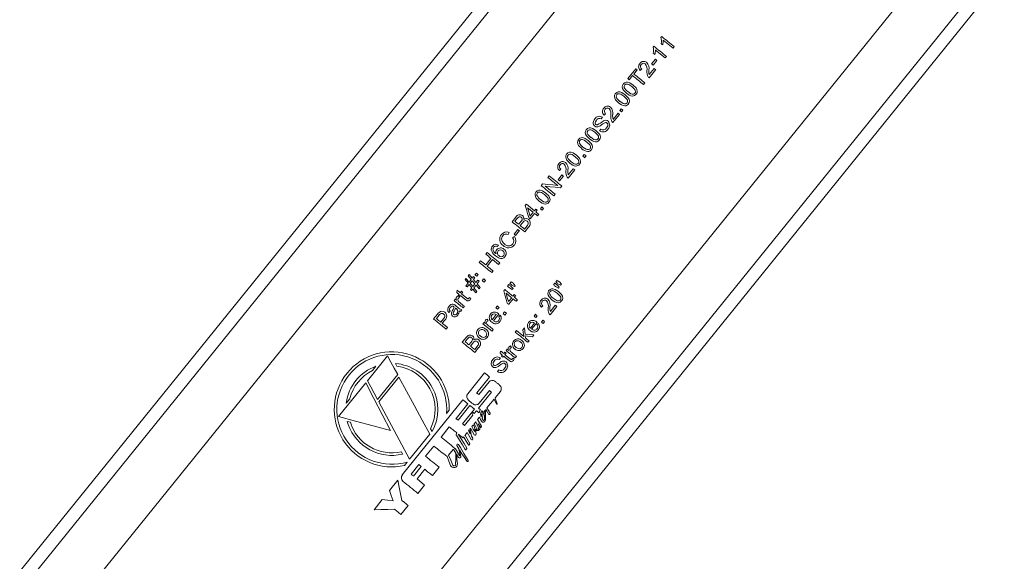
# Model space of a CAD drawing. Units: inches. Extents: x 0 to 1476, y 0 to 708.
# Drawn here: x 1136 to 1148, y 457 to 463 of the extents above; entities that cross this region are included whole.
import ezdxf

# ---------------------------------------------------------------- set-up
doc = ezdxf.new("R2010")
doc.units = ezdxf.units.IN
doc.header["$LTSCALE"] = 50
doc.header["$MEASUREMENT"] = 0
doc.layers.add('CYAN', color=4, linetype='Continuous')

# ---------------------------------------------------------------- blocks, each defined once
blk = doc.blocks.new('COMBINED-24BT')
at = {"color": 7, "linetype": 'Continuous', "lineweight": 15}
for p, q in [((4184.374, 987.59), (4170.548, 970.478)), ((4184.493, 987.495), (4170.667, 970.382)), ((4171.153, 969.989), (4184.979, 987.102)), ((4187.464, 985.094), (4173.638, 967.981)), ((4174.124, 967.589), (4187.95, 984.701)), ((4174.243, 967.493), (4188.069, 984.605)), ((4180.992, 980.249), (4181.002, 980.261)), ((4180.896, 980.13), (4180.906, 980.142)), ((4181.02, 980.215), (4181.14, 980.118)), ((4181.155, 980.137), (4181.14, 980.118)), ((4180.925, 980.096), (4181.044, 980)), ((4181.059, 980.019), (4181.044, 980)), ((4180.879, 979.927), (4180.925, 979.985)), ((4180.944, 979.97), (4180.897, 979.912)), ((4180.589, 979.748), (4180.686, 979.869)), ((4180.647, 979.784), (4180.607, 979.733)), ((4180.704, 979.854), (4180.663, 979.804)), ((4180.759, 979.866), (4180.741, 979.848)), ((4180.929, 979.857), (4180.847, 979.756)), ((4180.85, 979.797), (4180.911, 979.872)), ((4180.798, 979.695), (4180.781, 979.675)), ((4180.319, 979.321), (4180.301, 979.303)), ((4180.488, 979.312), (4180.407, 979.212)), ((4180.41, 979.252), (4180.471, 979.327)), ((4180.492, 979.36), (4180.509, 979.382)), ((4180.53, 979.364), (4180.513, 979.343)), ((4180.28, 979.278), (4180.266, 979.258)), ((4180.246, 979.112), (4180.26, 979.133)), ((4180.042, 978.804), (4180.059, 978.825)), ((4180.081, 978.808), (4180.064, 978.786)), ((4179.74, 978.518), (4179.787, 978.576)), ((4179.773, 978.646), (4179.756, 978.628)), ((4179.943, 978.637), (4179.862, 978.537)), ((4179.865, 978.577), (4179.925, 978.652)), ((4179.536, 978.445), (4179.552, 978.466)), ((4179.617, 978.546), (4179.633, 978.565)), ((4179.805, 978.561), (4179.759, 978.503)), ((4179.704, 978.341), (4179.688, 978.322)), ((4179.785, 978.442), (4179.768, 978.421)), ((4179.342, 978.205), (4179.354, 978.22)), ((4179.438, 978.122), (4179.369, 978.177)), ((4179.399, 978.074), (4179.438, 978.122)), ((4179.455, 978.108), (4179.401, 978.042)), ((4179.453, 978.14), (4179.469, 978.161)), ((4179.487, 978.147), (4179.47, 978.127)), ((4179.506, 978.097), (4179.491, 978.078)), ((4179.526, 978.165), (4179.543, 978.186)), ((4179.564, 978.169), (4179.547, 978.147)), ((4179.181, 978.006), (4179.227, 978.063)), ((4179.216, 978.012), (4179.24, 978.042)), ((4179.262, 977.975), (4179.288, 978.008)), ((4179.28, 977.96), (4179.308, 977.995)), ((4179.144, 977.875), (4179.133, 977.851)), ((4179.205, 977.855), (4179.251, 977.913)), ((4179.27, 977.898), (4179.223, 977.84)), ((4179.332, 977.918), (4179.363, 977.956)), ((4179.381, 977.941), (4179.334, 977.883)), ((4179.187, 977.811), (4179.209, 977.827)), ((4178.861, 977.61), (4178.878, 977.631)), ((4179.014, 977.723), (4179.001, 977.704)), ((4178.781, 977.511), (4178.797, 977.531)), ((4178.86, 977.481), (4178.797, 977.531)), ((4178.86, 977.481), (4178.924, 977.56)), ((4178.942, 977.545), (4178.878, 977.466)), ((4178.942, 977.545), (4179.014, 977.487)), ((4179.03, 977.507), (4179.014, 977.487)), ((4178.729, 977.361), (4178.746, 977.382)), ((4178.95, 977.408), (4178.934, 977.388)), ((4178.608, 977.302), (4178.62, 977.317)), ((4178.645, 977.257), (4178.608, 977.302)), ((4178.62, 977.317), (4178.658, 977.272)), ((4178.62, 977.225), (4178.645, 977.257)), ((4178.647, 977.35), (4178.66, 977.366)), ((4178.684, 977.305), (4178.647, 977.35)), ((4178.658, 977.272), (4178.684, 977.305)), ((4178.66, 977.366), (4178.697, 977.321)), ((4178.671, 977.257), (4178.697, 977.289)), ((4178.702, 977.219), (4178.671, 977.257)), ((4178.697, 977.321), (4178.711, 977.339)), ((4178.697, 977.289), (4178.729, 977.251)), ((4178.729, 977.251), (4178.702, 977.219)), ((4178.727, 977.326), (4178.71, 977.305)), ((4178.71, 977.305), (4178.741, 977.267)), ((4178.741, 977.267), (4178.765, 977.296)), ((4178.768, 977.365), (4178.75, 977.344)), ((4178.78, 977.283), (4178.754, 977.251)), ((4178.754, 977.251), (4178.791, 977.206)), ((4178.818, 977.289), (4178.835, 977.31)), ((4178.857, 977.293), (4178.84, 977.272)), ((4179.153, 977.255), (4179.17, 977.277)), ((4179.195, 977.257), (4179.22, 977.228)), ((4179.686, 977.238), (4179.703, 977.259)), ((4179.713, 977.273), (4179.731, 977.294)), ((4179.771, 977.234), (4179.738, 977.252)), ((4179.756, 977.274), (4179.781, 977.245)), ((4178.509, 977.144), (4178.513, 977.172)), ((4178.551, 977.141), (4178.567, 977.16)), ((4178.581, 977.148), (4178.566, 977.129)), ((4178.658, 977.241), (4178.635, 977.213)), ((4178.69, 977.203), (4178.658, 977.241)), ((4178.673, 977.182), (4178.69, 977.203)), ((4178.703, 977.187), (4178.688, 977.17)), ((4178.74, 977.142), (4178.703, 977.187)), ((4178.742, 977.236), (4178.715, 977.203)), ((4178.715, 977.203), (4178.752, 977.158)), ((4178.752, 977.158), (4178.74, 977.142)), ((4178.779, 977.191), (4178.742, 977.236)), ((4178.791, 977.206), (4178.779, 977.191)), ((4179.08, 977.165), (4179.092, 977.18)), ((4179.125, 977.221), (4179.142, 977.242)), ((4179.183, 977.182), (4179.15, 977.201)), ((4179.167, 977.222), (4179.193, 977.194)), ((4179.211, 977.217), (4179.178, 977.235)), ((4179.193, 977.194), (4179.183, 977.182)), ((4179.22, 977.228), (4179.211, 977.217)), ((4179.744, 977.2), (4179.71, 977.218)), ((4179.728, 977.239), (4179.753, 977.211)), ((4179.753, 977.211), (4179.744, 977.2)), ((4179.781, 977.245), (4179.771, 977.234)), ((4178.476, 977.048), (4178.49, 977.064)), ((4178.525, 977.108), (4178.536, 977.122)), ((4178.528, 977.105), (4178.54, 977.084)), ((4178.551, 977.11), (4178.54, 977.097)), ((4178.566, 977.129), (4178.63, 977.077)), ((4178.66, 977.084), (4178.679, 977.073)), ((4179.137, 977.034), (4179.176, 977.082)), ((4179.193, 977.068), (4179.14, 977.002)), ((4179.191, 977.1), (4179.208, 977.121)), ((4179.225, 977.107), (4179.208, 977.087)), ((4179.245, 977.057), (4179.23, 977.038)), ((4178.427, 976.917), (4178.41, 976.901)), ((4178.568, 976.935), (4178.552, 976.916)), ((4178.602, 976.977), (4178.587, 976.958)), ((4178.983, 976.959), (4179.001, 976.981)), ((4179.022, 976.964), (4179.005, 976.942)), ((4179.073, 976.888), (4179.09, 976.909)), ((4179.111, 976.892), (4179.094, 976.87)), ((4179.555, 976.984), (4179.538, 976.966)), ((4179.725, 976.975), (4179.644, 976.875)), ((4179.647, 976.915), (4179.707, 976.99)), ((4178.226, 976.824), (4178.272, 976.881)), ((4178.226, 976.824), (4178.378, 976.7)), ((4178.26, 976.829), (4178.292, 976.868)), ((4178.346, 976.825), (4178.315, 976.785)), ((4178.364, 976.81), (4178.332, 976.771)), ((4178.826, 976.765), (4178.84, 976.782)), ((4178.878, 976.822), (4178.89, 976.801)), ((4178.989, 976.876), (4178.94, 976.814)), ((4179.021, 976.883), (4178.954, 976.8)), ((4179.019, 976.851), (4179.037, 976.868)), ((4179.454, 976.774), (4179.404, 976.713)), ((4179.485, 976.782), (4179.419, 976.699)), ((4179.448, 976.858), (4179.465, 976.88)), ((4179.487, 976.862), (4179.469, 976.841)), ((4179.537, 976.786), (4179.554, 976.808)), ((4179.576, 976.79), (4179.558, 976.769)), ((4178.394, 976.721), (4178.378, 976.7)), ((4178.826, 976.765), (4178.937, 976.676)), ((4178.952, 976.694), (4178.937, 976.676)), ((4179.22, 976.662), (4179.235, 976.681)), ((4179.313, 976.691), (4179.333, 976.715)), ((4179.322, 976.611), (4179.313, 976.691)), ((4179.333, 976.715), (4179.339, 976.64)), ((4179.484, 976.75), (4179.502, 976.767)), ((4178.575, 976.54), (4178.621, 976.597)), ((4178.609, 976.546), (4178.634, 976.576)), ((4178.655, 976.508), (4178.682, 976.541)), ((4179.428, 976.607), (4179.342, 976.616)), ((4179.342, 976.616), (4179.344, 976.593)), ((4179.388, 976.558), (4179.372, 976.539)), ((4179.446, 976.63), (4179.428, 976.607)), ((4178.673, 976.494), (4178.702, 976.529)), ((4178.726, 976.452), (4178.756, 976.489)), ((4178.774, 976.475), (4178.728, 976.417)), ((4179.037, 976.405), (4179.04, 976.433)), ((4179.079, 976.401), (4179.094, 976.42)), ((4179.109, 976.438), (4179.122, 976.455)), ((4179.161, 976.496), (4179.173, 976.475)), ((4177.42, 976.072), (4177.665, 976.375)), ((4179.038, 976.349), (4179.024, 976.328)), ((4179.053, 976.369), (4179.064, 976.383)), ((4179.079, 976.371), (4179.067, 976.357)), ((4179.109, 976.409), (4179.094, 976.39)), ((4179.188, 976.345), (4179.207, 976.334)), ((4179.234, 976.368), (4179.219, 976.349)), ((4177.525, 976.249), (4177.482, 976.196)), ((4177.78, 976.247), (4177.761, 976.281)), ((4179.004, 976.183), (4179.018, 976.204)), ((4177.789, 976.146), (4177.544, 975.842)), ((4177.559, 975.814), (4177.804, 976.117)), ((4178.642, 975.914), (4178.847, 976.166)), ((4178.907, 976.117), (4178.75, 975.923)), ((4178.775, 975.903), (4178.9, 976.058)), ((4177.068, 975.636), (4177.401, 976.048)), ((4178.773, 975.738), (4178.93, 975.932)), ((4178.905, 975.952), (4178.78, 975.797)), ((4179.038, 975.941), (4178.974, 975.862)), ((4177.205, 975.853), (4177.162, 975.8)), ((4177.845, 974.927), (4178.583, 975.84)), ((4178.963, 975.849), (4178.875, 975.74)), ((4178.991, 975.788), (4178.964, 975.847)), ((4178.974, 975.862), (4178.975, 975.86)), ((4178.975, 975.86), (4179, 975.792)), ((4178.417, 975.714), (4178.383, 975.672)), ((4178.643, 975.791), (4178.499, 975.612)), ((4178.524, 975.592), (4178.668, 975.771)), ((4178.723, 975.727), (4178.578, 975.548)), ((4178.719, 975.671), (4178.747, 975.706)), ((4178.773, 975.738), (4178.797, 975.718)), ((4178.781, 975.679), (4178.79, 975.709)), ((4178.822, 975.698), (4178.805, 975.63)), ((4178.837, 975.693), (4178.816, 975.61)), ((4178.851, 975.711), (4178.837, 975.693)), ((4178.846, 975.596), (4178.851, 975.711)), ((4178.899, 975.661), (4178.862, 975.724)), ((4178.875, 975.74), (4178.914, 975.675)), ((4177.176, 975.576), (4177.213, 975.566)), ((4177.188, 975.54), (4177.176, 975.576)), ((4178.603, 975.528), (4178.705, 975.654)), ((4178.705, 975.654), (4178.695, 975.67)), ((4178.712, 975.681), (4178.719, 975.671)), ((4178.784, 975.628), (4178.761, 975.6)), ((4178.761, 975.6), (4178.809, 975.52)), ((4178.797, 975.599), (4178.784, 975.628)), ((4178.809, 975.578), (4178.797, 975.599)), ((4178.808, 975.657), (4178.799, 975.646)), ((4178.799, 975.646), (4178.805, 975.63)), ((4178.816, 975.61), (4178.827, 975.592)), ((4178.914, 975.67), (4178.908, 975.661)), ((4178.207, 975.452), (4178.189, 975.486)), ((4178.417, 975.511), (4178.316, 975.386)), ((4178.66, 975.474), (4178.649, 975.461)), ((4178.649, 975.461), (4178.671, 975.424)), ((4178.671, 975.424), (4178.66, 975.474)), ((4178.672, 975.489), (4178.668, 975.485)), ((4178.668, 975.485), (4178.669, 975.483)), ((4178.669, 975.483), (4178.688, 975.397)), ((4178.721, 975.415), (4178.678, 975.486)), ((4178.71, 975.536), (4178.691, 975.513)), ((4178.725, 975.505), (4178.71, 975.536)), ((4178.738, 975.571), (4178.721, 975.549)), ((4178.73, 975.458), (4178.725, 975.505)), ((4178.736, 975.481), (4178.744, 975.423)), ((4178.77, 975.547), (4178.787, 975.503)), ((4178.795, 975.506), (4178.77, 975.547)), ((4178.809, 975.514), (4178.803, 975.505)), ((4178.179, 975.42), (4177.934, 975.117)), ((4178.529, 975.42), (4178.529, 975.419)), ((4178.59, 975.387), (4178.582, 975.377)), ((4178.633, 975.44), (4178.608, 975.409)), ((4178.617, 975.393), (4178.668, 975.309)), ((4178.682, 975.358), (4178.633, 975.44)), ((4178.688, 975.397), (4178.704, 975.371)), ((4178.228, 975.277), (4178.128, 975.153)), ((4178.465, 975.233), (4178.409, 975.164)), ((4178.473, 975.231), (4178.472, 975.232)), ((4178.496, 975.192), (4178.473, 975.231)), ((4178.492, 975.242), (4178.541, 975.162)), ((4178.534, 975.242), (4178.509, 975.283)), ((4178.55, 975.165), (4178.534, 975.242)), ((4178.542, 975.229), (4178.558, 975.151)), ((4178.629, 975.247), (4178.62, 975.233)), ((4178.667, 975.304), (4178.658, 975.29)), ((4177.834, 975.208), (4177.849, 975.179)), ((4178.528, 975.139), (4178.504, 975.178)), ((4178.595, 975.187), (4178.646, 975.102)), ((4177.906, 975.082), (4177.872, 975.04)), ((4177.952, 974.935), (4178.046, 975.052)), ((4178.074, 975.029), (4177.98, 974.912)), ((4178.118, 974.994), (4178.024, 974.877)), ((4178.046, 975.052), (4178.074, 975.029)), ((4178.293, 975.02), (4178.211, 974.918)), ((4177.69, 974.735), (4177.791, 974.86)), ((4178.117, 974.802), (4178.024, 974.877)), ((4178.117, 974.802), (4178.035, 974.701)), ((4177.502, 974.502), (4177.602, 974.626)), ((4177.916, 974.553), (4177.828, 974.444))]:
    blk.add_line(p, q, dxfattribs=at)
at = {"color": 7, "linetype": 'Continuous', "lineweight": 15, "flags": 128}
for points in [[(4181.002, 980.261), (4181.021, 980.245), (4181.04, 980.23), (4181.059, 980.215), (4181.078, 980.199), (4181.097, 980.184), (4181.116, 980.168), (4181.136, 980.153), (4181.155, 980.137)], [(4180.906, 980.142), (4180.925, 980.127), (4180.944, 980.111), (4180.963, 980.096), (4180.982, 980.081), (4181.002, 980.065), (4181.021, 980.05), (4181.04, 980.034), (4181.059, 980.019)], [(4180.781, 979.675), (4180.765, 979.689), (4180.748, 979.702), (4180.731, 979.716), (4180.714, 979.73), (4180.697, 979.743), (4180.681, 979.757), (4180.664, 979.77), (4180.647, 979.784)], [(4180.663, 979.804), (4180.68, 979.79), (4180.697, 979.777), (4180.714, 979.763), (4180.73, 979.75), (4180.747, 979.736), (4180.764, 979.722), (4180.781, 979.709), (4180.798, 979.695)], [(4180.573, 979.571), (4180.537, 979.608), (4180.526, 979.627), (4180.522, 979.65), (4180.525, 979.666), (4180.533, 979.681), (4180.535, 979.684)], [(4180.535, 979.684), (4180.55, 979.697), (4180.568, 979.704), (4180.585, 979.705), (4180.614, 979.696), (4180.653, 979.67)], [(4180.638, 979.651), (4180.601, 979.676), (4180.584, 979.682), (4180.571, 979.682), (4180.561, 979.679), (4180.552, 979.672), (4180.551, 979.671)], [(4180.676, 979.57), (4180.681, 979.579), (4180.683, 979.589), (4180.68, 979.603), (4180.674, 979.616), (4180.638, 979.651)], [(4180.653, 979.67), (4180.69, 979.634), (4180.7, 979.614), (4180.704, 979.592), (4180.701, 979.576), (4180.691, 979.558)], [(4180.477, 979.453), (4180.441, 979.489), (4180.431, 979.509), (4180.426, 979.531), (4180.429, 979.548), (4180.437, 979.562), (4180.44, 979.565)], [(4180.44, 979.565), (4180.454, 979.578), (4180.473, 979.586), (4180.49, 979.586), (4180.518, 979.578), (4180.558, 979.552)], [(4180.542, 979.533), (4180.505, 979.558), (4180.489, 979.564), (4180.475, 979.564), (4180.465, 979.561), (4180.456, 979.554), (4180.455, 979.552)], [(4180.58, 979.452), (4180.585, 979.461), (4180.587, 979.471), (4180.585, 979.485), (4180.578, 979.497), (4180.542, 979.533)], [(4180.558, 979.552), (4180.594, 979.515), (4180.605, 979.496), (4180.609, 979.474), (4180.606, 979.457), (4180.595, 979.439)], [(4180.589, 979.59), (4180.627, 979.564), (4180.643, 979.559), (4180.657, 979.559), (4180.667, 979.563), (4180.676, 979.57)], [(4180.493, 979.472), (4180.531, 979.446), (4180.548, 979.44), (4180.561, 979.441), (4180.571, 979.444), (4180.58, 979.452)], [(4180.513, 979.343), (4180.511, 979.345), (4180.508, 979.347), (4180.505, 979.35), (4180.503, 979.352), (4180.5, 979.354), (4180.497, 979.356), (4180.495, 979.358), (4180.492, 979.36)], [(4180.206, 979.244), (4180.194, 979.223), (4180.192, 979.211), (4180.193, 979.201), (4180.197, 979.194), (4180.201, 979.19)], [(4180.331, 979.149), (4180.345, 979.174), (4180.346, 979.185), (4180.344, 979.197), (4180.339, 979.205), (4180.336, 979.208)], [(4180.123, 979.014), (4180.087, 979.051), (4180.076, 979.071), (4180.072, 979.093), (4180.075, 979.109), (4180.083, 979.124), (4180.086, 979.127)], [(4180.086, 979.127), (4180.1, 979.14), (4180.119, 979.148), (4180.136, 979.148), (4180.164, 979.14), (4180.204, 979.114)], [(4180.188, 979.095), (4180.151, 979.12), (4180.135, 979.126), (4180.121, 979.126), (4180.111, 979.122), (4180.102, 979.116), (4180.101, 979.114)], [(4180.226, 979.014), (4180.231, 979.023), (4180.233, 979.033), (4180.231, 979.046), (4180.224, 979.059), (4180.188, 979.095)], [(4180.204, 979.114), (4180.24, 979.077), (4180.251, 979.058), (4180.255, 979.035), (4180.252, 979.019), (4180.241, 979.001)], [(4180.028, 978.896), (4179.991, 978.933), (4179.981, 978.952), (4179.977, 978.975), (4179.98, 978.991), (4179.988, 979.005), (4179.99, 979.009)], [(4179.99, 979.009), (4180.005, 979.022), (4180.023, 979.029), (4180.04, 979.03), (4180.069, 979.021), (4180.108, 978.995)], [(4180.092, 978.976), (4180.056, 979.001), (4180.039, 979.007), (4180.026, 979.007), (4180.015, 979.004), (4180.007, 978.997), (4180.005, 978.996)], [(4180.13, 978.895), (4180.135, 978.904), (4180.137, 978.914), (4180.135, 978.928), (4180.128, 978.941), (4180.092, 978.976)], [(4180.108, 978.995), (4180.144, 978.959), (4180.155, 978.939), (4180.159, 978.917), (4180.156, 978.901), (4180.146, 978.883)], [(4180.139, 979.034), (4180.177, 979.008), (4180.194, 979.002), (4180.207, 979.003), (4180.217, 979.006), (4180.226, 979.014)], [(4179.884, 978.718), (4179.848, 978.755), (4179.837, 978.775), (4179.833, 978.797), (4179.836, 978.813), (4179.844, 978.828), (4179.846, 978.831)], [(4179.846, 978.831), (4179.861, 978.844), (4179.879, 978.852), (4179.896, 978.852), (4179.925, 978.844), (4179.964, 978.818)], [(4179.949, 978.798), (4179.912, 978.823), (4179.895, 978.83), (4179.882, 978.83), (4179.872, 978.826), (4179.863, 978.82), (4179.862, 978.818)], [(4179.964, 978.818), (4180.001, 978.781), (4180.011, 978.761), (4180.015, 978.739), (4180.012, 978.723), (4180.002, 978.705)], [(4180.043, 978.915), (4180.082, 978.889), (4180.098, 978.884), (4180.111, 978.884), (4180.121, 978.888), (4180.13, 978.895)], [(4179.9, 978.737), (4179.938, 978.712), (4179.954, 978.706), (4179.968, 978.706), (4179.978, 978.71), (4179.987, 978.718)], [(4179.987, 978.718), (4179.992, 978.726), (4179.994, 978.736), (4179.991, 978.75), (4179.985, 978.763), (4179.949, 978.798)], [(4180.064, 978.786), (4180.061, 978.789), (4180.058, 978.791), (4180.056, 978.793), (4180.053, 978.795), (4180.05, 978.797), (4180.048, 978.799), (4180.045, 978.802), (4180.042, 978.804)], [(4179.552, 978.466), (4179.614, 978.46), (4179.675, 978.455), (4179.737, 978.449)], [(4179.737, 978.449), (4179.722, 978.461), (4179.707, 978.473), (4179.692, 978.485), (4179.677, 978.497), (4179.662, 978.51), (4179.647, 978.522), (4179.632, 978.534), (4179.617, 978.546)], [(4179.633, 978.565), (4179.652, 978.55), (4179.671, 978.534), (4179.69, 978.519), (4179.709, 978.504), (4179.728, 978.488), (4179.747, 978.473), (4179.766, 978.457), (4179.785, 978.442)], [(4179.511, 978.257), (4179.475, 978.293), (4179.464, 978.313), (4179.46, 978.335), (4179.463, 978.352), (4179.471, 978.366), (4179.474, 978.369)], [(4179.474, 978.369), (4179.488, 978.383), (4179.507, 978.39), (4179.524, 978.391), (4179.552, 978.382), (4179.592, 978.356)], [(4179.576, 978.337), (4179.539, 978.362), (4179.522, 978.368), (4179.509, 978.368), (4179.499, 978.365), (4179.49, 978.358), (4179.489, 978.357)], [(4179.688, 978.322), (4179.669, 978.337), (4179.65, 978.353), (4179.631, 978.368), (4179.612, 978.384), (4179.593, 978.399), (4179.574, 978.414), (4179.555, 978.43), (4179.536, 978.445)], [(4179.614, 978.256), (4179.619, 978.265), (4179.621, 978.275), (4179.619, 978.289), (4179.612, 978.301), (4179.576, 978.337)], [(4179.584, 978.438), (4179.599, 978.426), (4179.614, 978.414), (4179.629, 978.402), (4179.644, 978.39), (4179.659, 978.378), (4179.674, 978.365), (4179.689, 978.353), (4179.704, 978.341)], [(4179.768, 978.421), (4179.707, 978.427), (4179.645, 978.432), (4179.584, 978.438)], [(4179.592, 978.356), (4179.628, 978.32), (4179.638, 978.3), (4179.643, 978.278), (4179.64, 978.261), (4179.629, 978.244)], [(4179.527, 978.276), (4179.565, 978.25), (4179.582, 978.245), (4179.595, 978.245), (4179.605, 978.248), (4179.614, 978.256)], [(4179.384, 978.056), (4179.37, 978.105), (4179.356, 978.155), (4179.342, 978.205)], [(4179.399, 978.074), (4179.384, 978.126), (4179.369, 978.177)], [(4179.334, 977.883), (4179.314, 977.899), (4179.295, 977.914), (4179.276, 977.929), (4179.257, 977.945), (4179.238, 977.96), (4179.219, 977.976), (4179.2, 977.991), (4179.181, 978.006)], [(4179.216, 978.012), (4179.221, 978.007), (4179.227, 978.003), (4179.233, 977.998), (4179.239, 977.993), (4179.244, 977.989), (4179.25, 977.984), (4179.256, 977.979), (4179.262, 977.975)], [(4179.294, 978.061), (4179.284, 978.066), (4179.275, 978.068), (4179.266, 978.066), (4179.259, 978.062), (4179.24, 978.042)], [(4179.366, 978.013), (4179.355, 978.019), (4179.344, 978.021), (4179.334, 978.018), (4179.323, 978.012), (4179.308, 977.995)], [(4178.878, 977.631), (4178.897, 977.615), (4178.916, 977.6), (4178.935, 977.584), (4178.954, 977.569), (4178.973, 977.554), (4178.992, 977.538), (4179.011, 977.523), (4179.03, 977.507)], [(4178.934, 977.388), (4178.914, 977.403), (4178.895, 977.419), (4178.876, 977.434), (4178.857, 977.45), (4178.838, 977.465), (4178.819, 977.48), (4178.8, 977.496), (4178.781, 977.511)], [(4179.096, 977.583), (4179.079, 977.568), (4179.059, 977.56), (4179.039, 977.559), (4179.014, 977.567), (4178.979, 977.59)], [(4178.711, 977.339), (4178.713, 977.337), (4178.715, 977.336), (4178.717, 977.334), (4178.719, 977.333), (4178.721, 977.331), (4178.723, 977.329), (4178.725, 977.328), (4178.727, 977.326)], [(4178.84, 977.272), (4178.837, 977.274), (4178.834, 977.276), (4178.832, 977.278), (4178.829, 977.28), (4178.826, 977.282), (4178.824, 977.284), (4178.821, 977.287), (4178.818, 977.289)], [(4179.123, 977.016), (4179.108, 977.065), (4179.094, 977.115), (4179.08, 977.165)], [(4179.092, 977.18), (4179.105, 977.17), (4179.117, 977.16), (4179.129, 977.15), (4179.142, 977.14), (4179.154, 977.13), (4179.166, 977.12), (4179.179, 977.11), (4179.191, 977.1)], [(4179.137, 977.034), (4179.122, 977.086), (4179.107, 977.137)], [(4179.107, 977.137), (4179.116, 977.13), (4179.124, 977.123), (4179.133, 977.116), (4179.142, 977.109), (4179.15, 977.102), (4179.159, 977.096), (4179.167, 977.089), (4179.176, 977.082)], [(4179.666, 977.056), (4179.631, 977.092), (4179.62, 977.112), (4179.615, 977.135), (4179.618, 977.151), (4179.626, 977.165), (4179.629, 977.169)], [(4179.629, 977.169), (4179.643, 977.182), (4179.661, 977.19), (4179.678, 977.19), (4179.706, 977.182), (4179.747, 977.156)], [(4179.731, 977.136), (4179.692, 977.163), (4179.676, 977.168), (4179.663, 977.167), (4179.653, 977.164), (4179.644, 977.156)], [(4179.769, 977.056), (4179.774, 977.064), (4179.776, 977.074), (4179.774, 977.087), (4179.767, 977.1), (4179.731, 977.136)], [(4179.747, 977.156), (4179.782, 977.12), (4179.793, 977.1), (4179.798, 977.077), (4179.795, 977.061), (4179.787, 977.046), (4179.784, 977.043)], [(4178.49, 977.064), (4178.492, 977.063), (4178.494, 977.061), (4178.496, 977.059), (4178.498, 977.058), (4178.5, 977.056), (4178.502, 977.054), (4178.504, 977.053), (4178.506, 977.051)], [(4178.614, 977.059), (4178.606, 977.065), (4178.598, 977.072), (4178.591, 977.078), (4178.583, 977.085), (4178.575, 977.091), (4178.567, 977.098), (4178.559, 977.104), (4178.551, 977.11)], [(4178.669, 977.058), (4178.659, 977.048), (4178.651, 977.044), (4178.642, 977.043), (4178.635, 977.045), (4178.614, 977.059)], [(4178.63, 977.077), (4178.638, 977.071), (4178.642, 977.069), (4178.645, 977.069), (4178.649, 977.07), (4178.652, 977.072), (4178.654, 977.075)], [(4179.14, 977.002), (4179.138, 977.003), (4179.135, 977.005), (4179.133, 977.007), (4179.131, 977.009), (4179.129, 977.01), (4179.127, 977.012), (4179.125, 977.014), (4179.123, 977.016)], [(4179.682, 977.075), (4179.731, 977.045), (4179.745, 977.044), (4179.756, 977.046), (4179.765, 977.051), (4179.769, 977.056)], [(4178.416, 976.978), (4178.437, 976.998), (4178.45, 977.004), (4178.46, 977.004), (4178.473, 977.001), (4178.474, 977)], [(4178.475, 976.919), (4178.467, 976.905), (4178.465, 976.897), (4178.465, 976.89), (4178.467, 976.883), (4178.472, 976.878), (4178.472, 976.878)], [(4178.493, 976.955), (4178.493, 976.955), (4178.494, 976.954), (4178.495, 976.953), (4178.496, 976.953), (4178.497, 976.952), (4178.498, 976.951), (4178.499, 976.95), (4178.499, 976.95)], [(4178.332, 976.771), (4178.34, 976.764), (4178.348, 976.758), (4178.356, 976.752), (4178.363, 976.746), (4178.371, 976.739), (4178.379, 976.733), (4178.387, 976.727), (4178.394, 976.721)], [(4178.346, 976.825), (4178.358, 976.843), (4178.361, 976.854), (4178.361, 976.865), (4178.357, 976.873), (4178.348, 976.883)], [(4179.48, 976.786), (4179.482, 976.784), (4179.484, 976.783), (4179.485, 976.782)], [(4179.372, 976.539), (4179.354, 976.554), (4179.335, 976.569), (4179.316, 976.585), (4179.297, 976.6), (4179.278, 976.616), (4179.259, 976.631), (4179.239, 976.646), (4179.22, 976.662)], [(4178.728, 976.417), (4178.709, 976.432), (4178.69, 976.448), (4178.67, 976.463), (4178.651, 976.478), (4178.632, 976.494), (4178.613, 976.509), (4178.594, 976.525), (4178.575, 976.54)], [(4178.687, 976.594), (4178.677, 976.6), (4178.669, 976.602), (4178.66, 976.6), (4178.653, 976.596), (4178.634, 976.576)], [(4178.759, 976.547), (4178.749, 976.553), (4178.738, 976.554), (4178.728, 976.552), (4178.717, 976.546), (4178.702, 976.529)], [(4178.796, 976.614), (4178.817, 976.601), (4178.831, 976.598), (4178.846, 976.6), (4178.858, 976.606), (4178.864, 976.613)], [(4179.339, 976.64), (4179.393, 976.635), (4179.446, 976.63)], [(4179.219, 976.349), (4179.206, 976.36), (4179.192, 976.371), (4179.178, 976.382), (4179.164, 976.394), (4179.15, 976.405), (4179.137, 976.416), (4179.123, 976.427), (4179.109, 976.438)], [(4179.177, 976.415), (4179.184, 976.409), (4179.191, 976.403), (4179.198, 976.397), (4179.206, 976.391), (4179.213, 976.385), (4179.22, 976.38), (4179.227, 976.374), (4179.234, 976.368)], [(4179.231, 976.477), (4179.253, 976.464), (4179.267, 976.461), (4179.282, 976.463), (4179.294, 976.47), (4179.3, 976.476)], [(4177.665, 976.375), (4177.706, 976.299), (4177.747, 976.223), (4177.789, 976.146)], [(4178.965, 976.315), (4178.952, 976.294), (4178.95, 976.282), (4178.951, 976.272), (4178.955, 976.265), (4178.959, 976.261)], [(4179.142, 976.32), (4179.134, 976.326), (4179.126, 976.333), (4179.118, 976.339), (4179.11, 976.345), (4179.102, 976.352), (4179.094, 976.358), (4179.086, 976.365), (4179.079, 976.371)], [(4179.197, 976.318), (4179.187, 976.309), (4179.179, 976.305), (4179.17, 976.303), (4179.163, 976.305), (4179.142, 976.32)], [(4179.158, 976.338), (4179.166, 976.332), (4179.17, 976.33), (4179.173, 976.33), (4179.176, 976.331), (4179.18, 976.333), (4179.182, 976.336)], [(4179.089, 976.22), (4179.103, 976.244), (4179.105, 976.256), (4179.103, 976.268), (4179.097, 976.276), (4179.094, 976.279)], [(4177.544, 975.842), (4177.502, 975.919), (4177.461, 975.996), (4177.42, 976.072)], [(4177.804, 976.117), (4177.898, 975.943), (4177.992, 975.768), (4178.086, 975.593), (4178.179, 975.42)], [(4178.972, 976.065), (4178.979, 976.059), (4178.986, 976.054), (4178.993, 976.048), (4179.001, 976.042), (4179.008, 976.036), (4179.015, 976.03), (4179.022, 976.024), (4179.029, 976.019)], [(4177.401, 976.048), (4177.5, 975.856), (4177.601, 975.661), (4177.702, 975.465)], [(4177.934, 975.117), (4177.841, 975.29), (4177.747, 975.464), (4177.653, 975.639), (4177.559, 975.814)], [(4178.964, 975.847), (4178.963, 975.849), (4178.963, 975.849)], [(4178.747, 975.706), (4178.752, 975.703), (4178.756, 975.7), (4178.76, 975.696), (4178.764, 975.693), (4178.768, 975.689), (4178.773, 975.686), (4178.777, 975.683), (4178.781, 975.679)], [(4178.79, 975.709), (4178.794, 975.716), (4178.797, 975.718)], [(4178.808, 975.704), (4178.799, 975.68), (4178.797, 975.666)], [(4178.811, 975.707), (4178.809, 975.705), (4178.808, 975.704)], [(4178.862, 975.724), (4178.859, 975.657), (4178.856, 975.59)], [(4177.702, 975.465), (4177.489, 975.523), (4177.277, 975.58), (4177.068, 975.636)], [(4178.51, 975.435), (4178.499, 975.445), (4178.487, 975.454), (4178.475, 975.463), (4178.464, 975.473), (4178.452, 975.482), (4178.44, 975.492), (4178.429, 975.501), (4178.417, 975.511)], [(4178.691, 975.513), (4178.708, 975.484), (4178.725, 975.456)], [(4178.75, 975.488), (4178.735, 975.518), (4178.721, 975.549)], [(4178.738, 975.571), (4178.756, 975.535), (4178.773, 975.498)], [(4178.316, 975.386), (4178.337, 975.369), (4178.358, 975.353), (4178.379, 975.336), (4178.399, 975.319), (4178.42, 975.302), (4178.441, 975.286), (4178.461, 975.269), (4178.481, 975.253)], [(4178.611, 975.233), (4178.577, 975.291), (4178.542, 975.349), (4178.506, 975.408)], [(4178.529, 975.419), (4178.563, 975.363), (4178.596, 975.307), (4178.629, 975.252)], [(4178.594, 975.383), (4178.59, 975.386), (4178.59, 975.387)], [(4178.65, 975.291), (4178.622, 975.336), (4178.594, 975.383)], [(4178.389, 975.148), (4178.369, 975.164), (4178.349, 975.18), (4178.329, 975.196), (4178.309, 975.212), (4178.289, 975.228), (4178.269, 975.245), (4178.249, 975.261), (4178.228, 975.277)], [(4178.53, 975.295), (4178.552, 975.259), (4178.574, 975.223), (4178.595, 975.187)], [(4178.629, 975.091), (4178.6, 975.137), (4178.571, 975.183), (4178.542, 975.229)], [(4178.128, 975.153), (4178.149, 975.136), (4178.17, 975.119), (4178.19, 975.102), (4178.211, 975.086), (4178.232, 975.069), (4178.252, 975.053), (4178.272, 975.036), (4178.293, 975.02)], [(4178.433, 975.04), (4178.411, 975.094), (4178.389, 975.148)], [(4178.409, 975.164), (4178.434, 975.104), (4178.458, 975.046)], [(4178.494, 975.053), (4178.495, 975.122), (4178.496, 975.192)], [(4178.504, 975.178), (4178.51, 975.119), (4178.516, 975.061)], [(4178.211, 974.918), (4178.2, 974.928), (4178.188, 974.937), (4178.176, 974.947), (4178.165, 974.956), (4178.153, 974.965), (4178.141, 974.975), (4178.13, 974.984), (4178.118, 974.994)], [(4177.791, 974.86), (4177.807, 974.778), (4177.822, 974.696), (4177.838, 974.616)], [(4177.732, 974.612), (4177.711, 974.673), (4177.69, 974.735)], [(4178.035, 974.701), (4178.013, 974.719), (4177.99, 974.737), (4177.968, 974.755), (4177.945, 974.773), (4177.923, 974.792), (4177.9, 974.81), (4177.877, 974.829), (4177.854, 974.847)], [(4177.602, 974.626), (4177.667, 974.619), (4177.732, 974.612)], [(4177.838, 974.616), (4177.848, 974.608), (4177.858, 974.6), (4177.867, 974.592), (4177.877, 974.584), (4177.887, 974.576), (4177.896, 974.568), (4177.906, 974.561), (4177.916, 974.553)], [(4177.75, 974.507), (4177.668, 974.505), (4177.585, 974.503), (4177.502, 974.502)], [(4177.828, 974.444), (4177.818, 974.452), (4177.808, 974.46), (4177.799, 974.467), (4177.789, 974.475), (4177.779, 974.483), (4177.77, 974.491), (4177.76, 974.499), (4177.75, 974.507)]]:
    blk.add_lwpolyline(points, dxfattribs=at)
at = {"color": 7, "linetype": 'Continuous', "lineweight": 15}
for centre, radius, start, end in [((4180.874, 980.207), 0.125, 344.6022, 19.4326), ((4180.778, 980.089), 0.125, 344.6022, 19.4326), ((4181.294, 980.526), 0.462, 229.6428, 232.5246), ((4180.862, 980.208), 0.159, 341.9399, 2.3446), ((4181.198, 980.408), 0.462, 229.6428, 232.5246), ((4180.766, 980.09), 0.159, 341.9399, 2.3446), ((4180.78, 979.893), 0.0592, 136.7367, 228.7791), ((4180.783, 979.903), 0.0553, 51.6588, 147.1004), ((4180.78, 979.896), 0.0368, 138.5953, 234.9159), ((4180.78, 979.9), 0.0346, 51.9705, 144.9125), ((4180.721, 979.863), 0.103, 347.8663, 38.8988), ((4180.743, 979.873), 0.105, 347.1629, 44.2298), ((4179.233, 977.871), 2.634, 50.7958, 51.3221), ((4177.358, 975.552), 5.69, 50.9372, 51.1808), ((4180.97, 980.202), 0.438, 229.5458, 232.5714), ((4180.96, 979.83), 0.138, 175.3603, 206.1086), ((4180.873, 979.79), 0.0424, 210.0708, 233.1144), ((4181.01, 979.84), 0.166, 176.5667, 195.1562), ((4177.758, 975.951), 5.031, 50.9325, 51.1958), ((4180.575, 979.651), 0.0311, 140.1927, 197.8222), ((4180.653, 979.809), 0.0891, 223.6033, 238.5176), ((4180.479, 979.533), 0.0311, 140.1927, 197.8222), ((4180.661, 979.696), 0.128, 205.1955, 235.6432), ((4180.665, 979.67), 0.136, 227.1292, 262.3345), ((4180.647, 979.591), 0.0547, 269.9805, 323.0844), ((4180.343, 979.358), 0.0553, 51.7169, 147.0421), ((4180.565, 979.577), 0.128, 205.1347, 235.704), ((4180.57, 979.552), 0.136, 227.1292, 262.3345), ((4180.552, 979.472), 0.0547, 269.9805, 323.0844), ((4180.243, 979.226), 0.0635, 54.7625, 150.412), ((4180.34, 979.348), 0.0592, 136.7249, 228.7924), ((4180.34, 979.351), 0.0369, 138.6165, 234.8855), ((4180.34, 979.356), 0.0346, 52.0382, 144.8448), ((4180.281, 979.318), 0.103, 347.8663, 38.8988), ((4180.303, 979.329), 0.105, 347.1629, 44.2298), ((4180.52, 979.285), 0.138, 175.3562, 206.1127), ((4180.57, 979.296), 0.166, 176.5853, 195.1293), ((4179.163, 977.69), 2.095, 50.7498, 51.3821), ((4178.077, 976.352), 3.885, 50.8378, 51.242), ((4180.229, 979.213), 0.0606, 132.9042, 225.3377), ((4180.216, 979.206), 0.0465, 230.9705, 297.3437), ((4180.215, 979.208), 0.0223, 229.624, 279.8503), ((4180.243, 979.222), 0.0423, 57.0562, 148.6691), ((4180.003, 979.594), 0.462, 297.8855, 308.6437), ((4178.085, 982.376), 3.866, 303.8321, 304.9571), ((4180.318, 979.19), 0.0506, 50.7576, 121.1999), ((4180.318, 979.184), 0.0296, 53.3436, 128.2116), ((4180.304, 979.182), 0.0651, 314.3779, 45.7606), ((4180.433, 979.246), 0.0426, 210.0238, 232.9929), ((4180.125, 979.094), 0.0311, 140.1956, 197.815), ((4180.211, 979.139), 0.128, 205.1983, 235.6418), ((4180.288, 979.17), 0.0712, 234.1619, 331.0984), ((4180.287, 979.177), 0.0523, 238.52, 327.6691), ((4180.029, 978.976), 0.0311, 140.1956, 197.815), ((4180.115, 979.021), 0.128, 205.1376, 235.7026), ((4180.216, 979.114), 0.136, 227.1281, 262.3356), ((4180.198, 979.034), 0.0547, 269.9814, 323.0835), ((4179.886, 978.798), 0.031, 140.1424, 197.8682), ((4180.12, 978.995), 0.136, 227.1281, 262.3356), ((4177.93, 976.169), 3.404, 50.8077, 51.269), ((4180.102, 978.916), 0.0547, 269.9814, 323.0835), ((4179.795, 978.673), 0.0592, 136.724, 228.7934), ((4179.798, 978.683), 0.0553, 51.7157, 147.0435), ((4179.794, 978.676), 0.0369, 138.6165, 234.8855), ((4179.795, 978.68), 0.0346, 52.0373, 144.8461), ((4179.736, 978.643), 0.103, 347.8654, 38.9012), ((4179.757, 978.654), 0.105, 347.1631, 44.2309), ((4179.972, 978.843), 0.128, 205.1666, 235.715), ((4179.976, 978.817), 0.135, 227.1, 262.4111), ((4179.958, 978.738), 0.0545, 269.8614, 323.1248), ((4180.262, 979.145), 0.741, 230.1241, 231.9939), ((4179.974, 978.61), 0.138, 175.3562, 206.1127), ((4180.025, 978.62), 0.166, 176.5874, 195.1247), ((4178.617, 977.015), 2.095, 50.7498, 51.3821), ((4179.923, 978.726), 0.277, 228.5526, 233.5654), ((4179.887, 978.571), 0.0426, 210.0238, 232.9929), ((4179.513, 978.337), 0.0311, 140.1863, 197.8243), ((4211.861, 1018.354), 51.647, 230.9942, 231.1351), ((4179.599, 978.381), 0.127, 205.1066, 235.732), ((4179.604, 978.356), 0.136, 227.2037, 262.3068), ((4179.586, 978.276), 0.0544, 269.814, 323.2497), ((4179.276, 978.038), 0.0544, 54.5154, 152.3181), ((4158.191, 951.747), 33.868, 51.0292, 51.1086), ((4178.054, 976.391), 2.266, 50.7929, 51.3504), ((4172.909, 969.967), 10.47, 50.9415, 51.1981), ((4177.396, 975.509), 3.404, 50.8077, 51.269), ((4179.924, 978.636), 0.59, 229.7083, 232.3714), ((4179.211, 978.074), 0.102, 319.3393, 333.3601), ((4179.278, 978.039), 0.0261, 334.7052, 54.3349), ((4179.277, 978.047), 0.0465, 345.2906, 50.0569), ((4179.352, 977.997), 0.0479, 50.1022, 127.7498), ((4179.271, 978.033), 0.12, 319.8417, 328.3185), ((4179.346, 977.987), 0.0319, 326.8113, 52.7955), ((4179.341, 977.988), 0.0614, 309.8493, 47.8701), ((4186.215, 986.472), 10.84, 230.9375, 231.0542), ((4179.122, 977.792), 0.0916, 140.2738, 236.2303), ((4179.113, 977.806), 0.076, 65.4414, 143.8752), ((4179.109, 977.806), 0.0515, 62.8774, 143.2449), ((4175.638, 973.422), 5.69, 50.9372, 51.1808), ((4175.364, 973.084), 6.199, 50.9472, 51.1708), ((4176.616, 974.612), 4.278, 50.598, 51.5002), ((4178.985, 977.679), 0.0534, 56.002, 143.5808), ((4179.121, 977.795), 0.0671, 141.9568, 240.0168), ((4179.139, 977.78), 0.0672, 219.3978, 318.8816), ((4179.146, 977.772), 0.0568, 320.1127, 44.0261), ((4179.148, 977.775), 0.08, 319.335, 40.6134), ((4147.336, 938.539), 50.204, 51.0098, 51.1016), ((4178.989, 977.671), 0.0619, 139.5776, 191.5245), ((4179.05, 977.696), 0.127, 197.2778, 236.3421), ((4178.982, 977.676), 0.0333, 140.1378, 177.221), ((4179.026, 977.682), 0.0782, 183.3385, 239.606), ((4178.981, 977.678), 0.032, 93.767, 142.0225), ((4178.978, 977.662), 0.0472, 61.129, 88.6863), ((4179.04, 977.633), 0.0559, 140.7361, 198.8186), ((4179.042, 977.629), 0.0595, 47.1952, 139.621), ((4179.041, 977.626), 0.0397, 141.9437, 234.8792), ((4179.04, 977.626), 0.039, 44.162, 140.0695), ((4179.046, 977.618), 0.0408, 325.7565, 58.1676), ((4179.137, 977.781), 0.0922, 224.4515, 321.3818), ((4179.047, 977.622), 0.0621, 321.5774, 55.5636), ((4179.048, 977.624), 0.0427, 225.1796, 317.6786), ((4175.715, 973.611), 4.839, 50.8776, 51.2021), ((4167.645, 963.483), 17.936, 50.9289, 51.2238), ((4185.087, 985.218), 10.107, 231.0233, 231.1786), ((4177.798, 976.083), 1.551, 50.7256, 51.4611), ((4176.706, 974.655), 3.404, 50.8077, 51.269), ((4173.991, 970.843), 8.232, 50.9418, 51.1651), ((4185.361, 984.911), 9.829, 230.9613, 231.1483), ((4192.051, 992.513), 19.626, 231.008, 231.1016), ((4175.983, 972.631), 5.955, 50.9005, 51.2091), ((4190.199, 990.221), 16.635, 230.9995, 231.11), ((4171.519, 968.475), 11.136, 50.9416, 51.1225), ((4189.642, 990.905), 17.676, 230.9786, 231.1393), ((4178.955, 977.626), 0.607, 230.1994, 231.9646), ((4177.513, 975.838), 1.775, 50.7721, 51.4146), ((4179.135, 977.738), 0.723, 230.3044, 231.8823), ((4178.239, 976.098), 1.431, 50.4124, 51.6971), ((4185.267, 984.794), 9.723, 230.9589, 231.148), ((4179.668, 977.136), 0.031, 140.1438, 197.8667), ((4187.24, 986.56), 11.999, 230.9782, 231.1314), ((4140.815, 930.309), 60.023, 51.00346, 51.13893), ((4178.536, 977.071), 0.0358, 146.425, 213.3192), ((4178.542, 977.06), 0.0467, 107.5937, 139.7979), ((4178.544, 977.059), 0.0242, 141.6188, 216.0249), ((4180.216, 979.188), 2.68, 230.8821, 231.282), ((4178.552, 977.051), 0.0356, 109.7042, 139.6487), ((4178.601, 977.096), 0.0917, 214.0286, 231.8161), ((4210.191, 1016.127), 50.305, 231.0159, 231.1005), ((4178.585, 977.128), 0.0868, 322.5862, 329.5793), ((4178.597, 977.114), 0.0911, 322.047, 333.5875), ((4185.791, 985.198), 10.47, 230.9415, 231.1981), ((4180.412, 978.595), 1.904, 230.7398, 231.4035), ((4201.564, 1004.725), 35.548, 231.032, 231.1076), ((4179.577, 977.011), 0.0592, 136.7218, 228.7915), ((4179.58, 977.021), 0.0553, 51.7351, 147.0242), ((4179.576, 977.014), 0.0368, 138.584, 234.9272), ((4179.577, 977.018), 0.0346, 51.9892, 144.8938), ((4179.519, 976.981), 0.103, 347.7121, 39.0657), ((4179.536, 976.991), 0.108, 348.012, 43.3691), ((4179.754, 977.181), 0.128, 205.1914, 235.6472), ((4179.758, 977.155), 0.135, 227.0589, 262.4041), ((4179.74, 977.076), 0.0547, 269.9825, 323.0813), ((4178.419, 976.767), 0.186, 132.8745, 142.0659), ((4178.329, 976.864), 0.0533, 48.9125, 133.075), ((4178.326, 976.86), 0.0317, 46.9765, 124.5548), ((4178.323, 976.857), 0.0624, 310.8524, 49.4548), ((4178.456, 976.936), 0.0581, 133.5626, 217.2074), ((4178.452, 976.939), 0.0331, 133.3247, 221.0044), ((4178.463, 976.938), 0.0423, 104.7494, 144.2252), ((4178.484, 976.89), 0.0423, 151.7631, 229.9219), ((4178.609, 976.831), 0.18, 147.2208, 154.1177), ((4178.454, 976.952), 0.0271, 45.6274, 93.0303), ((4178.264, 977.056), 0.232, 326.5747, 337.3957), ((4178.998, 977.588), 0.811, 229.5874, 230.0316), ((4178.397, 976.874), 0.148, 49.8828, 58.5112), ((4178.319, 977.017), 0.185, 327.8313, 340.3825), ((4182.849, 982.353), 6.912, 230.9258, 231.1917), ((4178.465, 976.902), 0.0586, 29.9005, 53.9123), ((4178.477, 976.915), 0.0423, 316.9284, 23.6266), ((4178.6, 977.044), 0.113, 223.0139, 253.6877), ((4178.459, 976.918), 0.0768, 321.2236, 4.1437), ((4178.564, 976.966), 0.0511, 236.1171, 256.6072), ((4178.968, 976.841), 0.0661, 44.3194, 140.1101), ((4178.124, 975.875), 1.383, 50.4722, 51.6075), ((4180.925, 979.339), 3.043, 230.7819, 231.2979), ((4181.454, 979.811), 3.743, 230.8301, 231.2496), ((4179.755, 976.948), 0.137, 175.2141, 206.2548), ((4179.807, 976.958), 0.166, 176.5649, 195.1579), ((4182.354, 980.248), 4.197, 230.9081, 231.2237), ((4180.128, 979.085), 2.929, 230.3829, 231.7529), ((4178.379, 976.803), 0.109, 130.5726, 143.3208), ((4178.483, 976.89), 0.0418, 231.9046, 330.334), ((4178.486, 976.898), 0.0245, 235.0824, 330.8134), ((4176.516, 973.895), 3.706, 50.8305, 51.1635), ((4178.886, 976.788), 0.0358, 146.3919, 213.3525), ((4178.892, 976.777), 0.0469, 107.6629, 139.7287), ((4178.894, 976.776), 0.0242, 141.6822, 215.9645), ((4178.902, 976.769), 0.0348, 109.2522, 139.9041), ((4178.97, 976.841), 0.0668, 141.099, 238.3768), ((4178.965, 976.846), 0.0407, 141.5751, 231.1278), ((4178.963, 976.848), 0.0372, 89.8273, 142.3192), ((4178.981, 976.831), 0.0663, 225.2531, 322.4942), ((4178.985, 976.832), 0.0439, 225.3953, 320.0048), ((4178.961, 976.839), 0.0465, 51.9498, 87.4701), ((4179.409, 977.349), 0.607, 229.5966, 230.2016), ((4178.989, 976.828), 0.0382, 320.5727, 37.3634), ((4178.99, 976.832), 0.0601, 317.2528, 37.4664), ((4178.766, 976.487), 0.504, 49.4827, 52.597), ((4179.434, 976.74), 0.0665, 140.7884, 238.686), ((4179.433, 976.74), 0.066, 44.2028, 140.2267), ((4179.427, 976.746), 0.0377, 90.2253, 141.923), ((4179.425, 976.737), 0.0468, 52.0859, 87.334), ((4177.629, 974.582), 2.914, 50.8317, 51.3702), ((4184.16, 982.664), 7.45, 230.9345, 231.1453), ((4182.474, 980.396), 4.653, 230.8711, 231.2086), ((4184.771, 983.236), 8.279, 230.9435, 231.1332), ((4179.669, 976.908), 0.0421, 209.8968, 233.1199), ((4178.815, 976.65), 0.0666, 139.7035, 181.3487), ((4178.816, 976.652), 0.0663, 45.992, 141.3826), ((4178.817, 976.655), 0.0458, 145.0371, 241.8322), ((4178.813, 976.651), 0.0448, 39.9147, 138.118), ((4178.826, 976.639), 0.0462, 325.4823, 62.5129), ((4178.828, 976.642), 0.0665, 320.5071, 59.4455), ((4178.951, 976.813), 0.0922, 214.1346, 231.8135), ((4199.065, 1001.643), 32.046, 230.9923, 231.1252), ((4126.336, 911.115), 84.245, 51.02705, 51.10303), ((4179.43, 976.744), 0.0407, 141.5191, 231.1839), ((4179.446, 976.73), 0.066, 224.941, 322.8063), ((4179.45, 976.73), 0.0439, 225.3103, 320.0898), ((4179.454, 976.726), 0.0383, 320.6922, 37.2411), ((4179.455, 976.73), 0.0599, 317.1212, 37.5979), ((4205.114, 1009.304), 42.138, 231.024, 231.1045), ((4178.67, 976.572), 0.0544, 54.5114, 152.3224), ((4178.606, 976.607), 0.101, 319.2616, 333.4378), ((4178.672, 976.573), 0.0261, 334.7332, 54.3069), ((4178.671, 976.581), 0.0464, 345.2637, 50.0838), ((4178.746, 976.531), 0.0479, 50.1175, 127.7345), ((4178.821, 976.655), 0.0724, 184.9831, 235.9938), ((4178.74, 976.521), 0.0319, 326.7799, 52.8239), ((4178.735, 976.522), 0.0614, 309.8501, 47.8692), ((4178.828, 976.641), 0.0663, 224.2712, 321.6897), ((4179.251, 976.513), 0.0664, 139.6472, 181.3747), ((4179.252, 976.515), 0.0662, 45.848, 141.5267), ((4179.253, 976.518), 0.0457, 144.8339, 242.0355), ((4179.249, 976.514), 0.0449, 39.9605, 138.0722), ((4179.262, 976.502), 0.046, 325.2425, 62.7376), ((4179.264, 976.505), 0.0665, 320.5448, 59.4078), ((4163.987, 957.545), 24.467, 50.9907, 51.1225), ((4177.717, 975.723), 0.7, 359.2813, 282.8476), ((4142.569, 931.777), 57.473, 51.0155, 51.08266), ((4178.665, 976.566), 0.119, 319.836, 328.3241), ((4208.224, 1012.508), 46.401, 231.0284, 231.0896), ((4180.299, 977.897), 1.906, 230.8009, 231.3632), ((4166.805, 961.186), 19.618, 51.0433, 51.1061), ((4179.169, 976.461), 0.0359, 146.5572, 213.1872), ((4179.175, 976.451), 0.0465, 107.4663, 139.7871), ((4179.177, 976.45), 0.0242, 141.6416, 216.0051), ((4179.234, 976.487), 0.0928, 214.1369, 231.7077), ((4179.185, 976.442), 0.0353, 109.4908, 139.6697), ((4179.259, 976.519), 0.0747, 185.813, 235.164), ((4179.263, 976.505), 0.0665, 224.4345, 321.4833), ((4177.717, 975.723), 0.668, 355.6416, 286.4856), ((4178.988, 976.284), 0.0608, 133.0056, 225.2371), ((4179.001, 976.297), 0.0635, 54.7686, 150.4059), ((4179.001, 976.293), 0.0422, 56.882, 148.8428), ((4178.766, 976.657), 0.453, 297.8038, 308.7678), ((4198.792, 1000.801), 31.392, 231, 231.0642), ((4179.076, 976.261), 0.0506, 50.7879, 121.1696), ((4181.328, 979.172), 3.609, 230.9336, 231.2305), ((4205.431, 1008.9), 41.84, 230.9884, 231.1021), ((4179.062, 976.253), 0.0654, 314.5672, 45.5712), ((4179.113, 976.389), 0.0868, 322.5862, 329.5793), ((4179.124, 976.375), 0.092, 322.1085, 333.5322), ((4177.717, 975.723), 0.56, 110.0559, 172.0695), ((4177.717, 975.723), 0.528, 116.4511, 165.6762), ((4177.717, 975.723), 0.56, 331.1328, 85.4296), ((4177.717, 975.723), 0.528, 333.4032, 83.1597), ((4178.974, 976.277), 0.0466, 231.0963, 297.3019), ((4178.974, 976.279), 0.0228, 230.1481, 279.328), ((4174.885, 982.312), 7.336, 304.0744, 304.667), ((4179.046, 976.241), 0.0709, 233.9, 331.3603), ((4179.045, 976.248), 0.0522, 238.436, 327.7531), ((4179.077, 976.255), 0.0297, 53.5512, 128.1235), ((4175.091, 971.457), 6.023, 50.6838, 51.4259), ((4178.94, 976.025), 0.051, 51.1029, 141.0293), ((4177.862, 974.637), 1.678, 50.4971, 51.5902), ((4178.995, 975.976), 0.055, 321.0478, 51.0786), ((4201.796, 1004.5), 36.882, 230.9943, 231.1155), ((4178.685, 975.879), 0.055, 141.0727, 231.0555), ((4198.618, 1000.484), 31.722, 230.9885, 231.1222), ((4166.883, 961.22), 18.894, 50.9951, 51.0922), ((4195.326, 996.344), 26.472, 231.004, 231.1555), ((4178.74, 975.829), 0.051, 231.0513, 321.0809), ((4174.871, 970.82), 6.277, 50.9879, 51.1155), ((4178.995, 975.79), 0.005, 204.12, 20.0074), ((4166.874, 961.208), 18.509, 50.9955, 51.0945), ((4178.704, 975.676), 0.01, 30.9107, 211.2439), ((4177.905, 974.551), 1.428, 50.7925, 51.3463), ((4178.831, 975.591), 0.025, 211.1124, 357.4063), ((4178.836, 975.597), 0.00999, 210.8629, 357.5248), ((4178.904, 975.664), 0.005, 211.2593, 326.1893), ((4178.91, 975.673), 0.00503, 326.3143, 30.7814), ((4177.717, 975.723), 0.56, 199.0924, 283.6455), ((4177.717, 975.723), 0.528, 197.2754, 282.8069), ((4168.862, 963.505), 15.473, 50.9844, 51.1029), ((4178.673, 975.484), 0.00501, 31.4381, 109.6865), ((4178.727, 975.458), 0.0025, 211.4403, 5.3424), ((4178.761, 975.493), 0.0276, 205.3367, 21.6241), ((4178.761, 975.493), 0.0126, 205.329, 25.5561), ((4178.799, 975.508), 0.00501, 211.2533, 325.6848), ((4178.805, 975.517), 0.00494, 325.6268, 31.444), ((4178.514, 975.421), 0.015, 104.4704, 238.0328), ((4158.733, 950.868), 31.539, 50.9967, 51.1202), ((4178.602, 975.395), 0.015, 352.0071, 68.4413), ((4178.693, 975.364), 0.0125, 211.165, 31.0243), ((4178.731, 975.421), 0.0125, 211.1325, 7.2129), ((4178.468, 975.231), 0.00397, 23.0485, 140.3854), ((4178.485, 975.251), 0.00389, 156.281, 261.5237), ((4178.482, 975.236), 0.0113, 31.12, 80.4462), ((4178.519, 975.289), 0.0125, 31.105, 211.0843), ((4178.616, 975.236), 0.00499, 211.064, 326.3846), ((4178.625, 975.25), 0.00498, 325.9087, 31.1871), ((4178.654, 975.293), 0.00502, 211.3388, 325.5998), ((4178.663, 975.307), 0.00497, 325.8618, 31.234), ((4178.542, 975.147), 0.0164, 211.0828, 11.4441), ((4178.545, 975.164), 0.00499, 210.7652, 11.692), ((4178.637, 975.097), 0.0105, 211.8945, 31.123), ((4178.473, 975.057), 0.0431, 202.6327, 5.6238), ((4178.476, 975.053), 0.0189, 202.6288, 359.2809), ((4177.89, 974.891), 0.057, 141.0893, 231.0373), ((4180.816, 978.455), 4.538, 230.8633, 231.3176)]:
    blk.add_arc(centre, radius, start, end, dxfattribs=at)

msp = doc.modelspace()

# ---------------------------------------------------------------- block references
at = {"layer": 'CYAN'}
msp.add_blockref('COMBINED-24BT', (-3037.559, -517.162), dxfattribs=at)

doc.saveas('drawing.dxf')
